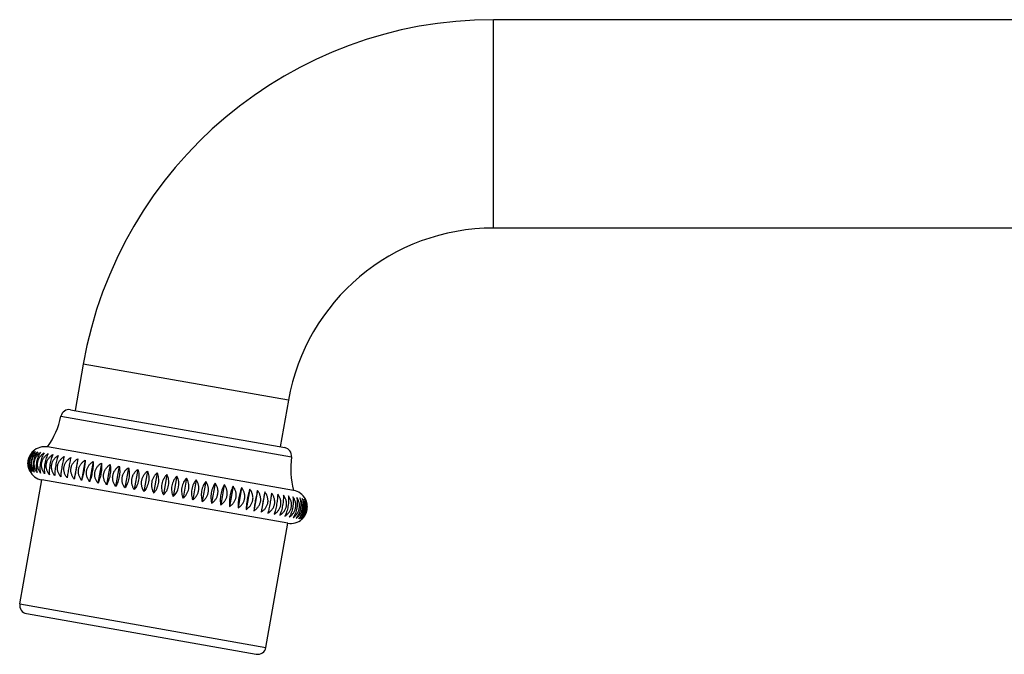
# Model space of a CAD drawing. Units: inches. Extents: x 5.7 to 15.7, y -3.3 to 21.3.
# Drawn here: x 6.3 to 11, y -3.3 to -0.2 of the extents above; entities that cross this region are included whole.
import ezdxf

# ---------------------------------------------------------------- set-up
doc = ezdxf.new("R2010")
doc.units = ezdxf.units.IN
doc.header["$LTSCALE"] = 1.21
doc.header["$MEASUREMENT"] = 0
doc.layers.get('0').update_dxf_attribs({"linetype": 'CONTINUOUS'})

msp = doc.modelspace()

# ---------------------------------------------------------------- linework, layer by layer
at = {"color": 7, "linetype": 'Continuous'}
for p, q in [((13.3949, -0.225), (8.5549, -0.225)), ((13.3949, -1.225), (8.5549, -1.225)), ((6.5853, -1.8777), (6.5459, -2.1008)), ((7.5701, -2.0514), (7.5308, -2.2744)), ((6.5242, -2.0969), (7.5525, -2.2782)), ((7.5954, -2.4838), (6.4136, -2.2754)), ((6.5588, -2.3322), (6.5417, -2.4293)), ((6.5947, -2.3386), (6.5776, -2.4357)), ((6.6328, -2.3453), (6.6157, -2.4424)), ((6.6727, -2.3523), (6.6556, -2.4494)), ((6.7144, -2.3596), (6.6973, -2.4568)), ((6.7575, -2.3673), (6.7404, -2.4644)), ((6.8019, -2.3751), (6.7848, -2.4722)), ((6.8474, -2.3831), (6.8302, -2.4802)), ((6.8936, -2.3912), (6.8764, -2.4884)), ((6.9403, -2.3995), (6.9232, -2.4966)), ((6.9874, -2.4078), (6.9703, -2.5049)), ((6.2808, -3.0288), (6.3858, -2.433)), ((7.5676, -2.6414), (6.3858, -2.433)), ((7.0346, -2.4161), (7.0174, -2.5132)), ((7.0815, -2.4244), (7.0644, -2.5215)), ((7.128, -2.4326), (7.1109, -2.5297)), ((7.1739, -2.4407), (7.1568, -2.5378)), ((7.2188, -2.4486), (7.2017, -2.5457)), ((7.2626, -2.4563), (7.2455, -2.5534)), ((7.305, -2.4638), (7.2879, -2.5609)), ((7.3459, -2.471), (7.3287, -2.5681)), ((7.3849, -2.4779), (7.3678, -2.575)), ((7.4219, -2.4844), (7.4048, -2.5815)), ((7.4567, -2.4905), (7.4396, -2.5877)), ((7.4625, -3.2372), (7.5676, -2.6414)), ((6.3132, -3.0752), (7.4162, -3.2696))]:
    msp.add_line(p, q, dxfattribs=at)
at = {"color": 9, "linetype": 'Continuous'}
for p, q in [((8.5549, -1.225), (8.5549, -0.225)), ((7.5701, -2.0514), (6.5853, -1.8777)), ((6.4782, -2.128), (7.5851, -2.3232)), ((6.2808, -3.0288), (7.4625, -3.2372))]:
    msp.add_line(p, q, dxfattribs=at)
at = {"color": 7, "linetype": 'Continuous'}
for centre, radius, start, end in [((8.5549, -2.225), 2, 90, 170), ((8.5549, -2.225), 1, 90, 170), ((6.5173, -2.1363), 0.04, 80, 167.9584), ((6.087, -2.0445), 0.4, 324.7425, 347.9584), ((6.3997, -2.3542), 0.08, 80, 133.3333), ((7.5455, -2.3176), 0.04, 352.0416, 80), ((7.9813, -2.3786), 0.4, 172.0416, 195.2575), ((6.3997, -2.3542), 0.08, 206.6667, 260), ((6.967, -2.4543), 0.0776, 310.5445, 29.4555), ((13.0887, -3.5337), 5.7278, 169.5068, 170.4932), ((7.5815, -2.5626), 0.08, 28.0475, 80), ((7.5815, -2.5626), 0.08, 260, 311.9525), ((6.3202, -3.0358), 0.04, 170, 260), ((7.4231, -3.2303), 0.04, 260, 350)]:
    msp.add_arc(centre, radius, start, end, dxfattribs=at)
for points, knots in [([(6.3295, -2.3919), (6.3275, -2.3883), (6.324, -2.3805), (6.3206, -2.3678), (6.3194, -2.3542), (6.3206, -2.3403), (6.3242, -2.3268), (6.33, -2.3144), (6.3375, -2.3036), (6.3435, -2.2975), (6.3467, -2.2948)], [0, 0, 0, 0, 0.117021, 0.240026, 0.368384, 0.5, 0.631616, 0.759974, 0.882979, 1, 1, 1, 1]), ([(6.3467, -2.2948), (6.3437, -2.2976), (6.338, -2.3038), (6.3309, -2.3146), (6.3253, -2.327), (6.3218, -2.3405), (6.3205, -2.3544), (6.3215, -2.3679), (6.3245, -2.3805), (6.3277, -2.3883), (6.3295, -2.3919)], [0, 0, 0, 0, 0.11556, 0.23823, 0.367206, 0.5, 0.632794, 0.76177, 0.88444, 1, 1, 1, 1]), ([(6.3329, -2.3925), (6.3308, -2.3889), (6.3269, -2.3811), (6.3232, -2.3683), (6.3217, -2.3546), (6.3228, -2.3407), (6.3266, -2.3272), (6.3326, -2.3148), (6.3405, -2.3041), (6.3468, -2.2981), (6.3501, -2.2954)], [0, 0, 0, 0, 0.118403, 0.241733, 0.369507, 0.5, 0.630493, 0.758267, 0.881597, 1, 1, 1, 1]), ([(6.3501, -2.2954), (6.3473, -2.2982), (6.3419, -2.3045), (6.3352, -2.3154), (6.3299, -2.3279), (6.3265, -2.3413), (6.3251, -2.3552), (6.3258, -2.3686), (6.3284, -2.3812), (6.3313, -2.3889), (6.3329, -2.3925)], [0, 0, 0, 0, 0.114048, 0.236382, 0.365999, 0.5, 0.634001, 0.763618, 0.885952, 1, 1, 1, 1]), ([(6.3397, -2.3937), (6.3386, -2.3919), (6.3364, -2.3882), (6.3336, -2.3822), (6.3313, -2.376), (6.3296, -2.3694), (6.3284, -2.3627), (6.3279, -2.3557), (6.3281, -2.3487), (6.3289, -2.3417), (6.3305, -2.3349), (6.3327, -2.3282), (6.3356, -2.3219), (6.339, -2.3159), (6.3429, -2.3104), (6.3472, -2.3053), (6.3518, -2.3007), (6.3552, -2.2979), (6.3568, -2.2966)], [0, 0, 0, 0, 0.059339, 0.119662, 0.180982, 0.243296, 0.306527, 0.370538, 0.435118, 0.5, 0.564882, 0.629462, 0.693473, 0.756704, 0.819018, 0.880338, 0.940661, 1, 1, 1, 1]), ([(6.3568, -2.2966), (6.3542, -2.2995), (6.3493, -2.3059), (6.343, -2.3169), (6.338, -2.3293), (6.3347, -2.3428), (6.3332, -2.3565), (6.3336, -2.37), (6.3358, -2.3824), (6.3383, -2.3901), (6.3397, -2.3937)], [0, 0, 0, 0, 0.112515, 0.234518, 0.364786, 0.5, 0.635214, 0.765482, 0.887485, 1, 1, 1, 1]), ([(6.3499, -2.3955), (6.3487, -2.3937), (6.3464, -2.3899), (6.3434, -2.384), (6.3409, -2.3777), (6.339, -2.3711), (6.3378, -2.3643), (6.3372, -2.3574), (6.3373, -2.3504), (6.3382, -2.3434), (6.3397, -2.3365), (6.342, -2.3299), (6.345, -2.3235), (6.3485, -2.3176), (6.3525, -2.3121), (6.357, -2.307), (6.3618, -2.3024), (6.3652, -2.2997), (6.367, -2.2984)], [0, 0, 0, 0, 0.060029, 0.120825, 0.182396, 0.244745, 0.307814, 0.371497, 0.43563, 0.5, 0.56437, 0.628503, 0.692186, 0.755255, 0.817604, 0.879175, 0.939971, 1, 1, 1, 1]), ([(6.367, -2.2984), (6.3646, -2.3013), (6.36, -2.3078), (6.3542, -2.3189), (6.3495, -2.3314), (6.3463, -2.3448), (6.3447, -2.3586), (6.3448, -2.3719), (6.3465, -2.3842), (6.3486, -2.3919), (6.3499, -2.3955)], [0, 0, 0, 0, 0.110995, 0.232681, 0.363595, 0.5, 0.636405, 0.767319, 0.889005, 1, 1, 1, 1]), ([(6.3633, -2.3979), (6.362, -2.396), (6.3596, -2.3923), (6.3565, -2.3863), (6.3539, -2.38), (6.3519, -2.3734), (6.3505, -2.3666), (6.3499, -2.3596), (6.3499, -2.3526), (6.3508, -2.3456), (6.3524, -2.3387), (6.3547, -2.3321), (6.3577, -2.3258), (6.3613, -2.3199), (6.3655, -2.3144), (6.3701, -2.3093), (6.375, -2.3048), (6.3786, -2.302), (6.3804, -2.3008)], [0, 0, 0, 0, 0.060643, 0.12186, 0.183658, 0.246041, 0.308967, 0.372358, 0.436088, 0.5, 0.563912, 0.627642, 0.691033, 0.753959, 0.816342, 0.87814, 0.939357, 1, 1, 1, 1]), ([(6.3804, -2.3008), (6.3782, -2.3038), (6.374, -2.3104), (6.3687, -2.3215), (6.3643, -2.334), (6.3612, -2.3474), (6.3596, -2.3611), (6.3594, -2.3744), (6.3606, -2.3866), (6.3623, -2.3943), (6.3633, -2.3979)], [0, 0, 0, 0, 0.109528, 0.230918, 0.362455, 0.5, 0.637545, 0.769082, 0.890472, 1, 1, 1, 1]), ([(6.38, -2.4008), (6.3786, -2.399), (6.3761, -2.3952), (6.3729, -2.3892), (6.3701, -2.3829), (6.368, -2.3763), (6.3666, -2.3694), (6.3659, -2.3625), (6.3659, -2.3554), (6.3667, -2.3484), (6.3684, -2.3416), (6.3707, -2.3349), (6.3738, -2.3286), (6.3775, -2.3227), (6.3817, -2.3172), (6.3864, -2.3122), (6.3916, -2.3077), (6.3952, -2.305), (6.3971, -2.3037)], [0, 0, 0, 0, 0.061174, 0.122759, 0.184754, 0.247169, 0.309972, 0.373108, 0.436489, 0.5, 0.563511, 0.626892, 0.690028, 0.752831, 0.815246, 0.877241, 0.938826, 1, 1, 1, 1]), ([(6.3971, -2.3037), (6.3951, -2.3068), (6.3913, -2.3135), (6.3865, -2.3247), (6.3825, -2.3372), (6.3795, -2.3507), (6.3777, -2.3643), (6.3772, -2.3775), (6.3779, -2.3896), (6.3792, -2.3973), (6.38, -2.4008)], [0, 0, 0, 0, 0.108158, 0.229281, 0.3614, 0.5, 0.6386, 0.770719, 0.891842, 1, 1, 1, 1]), ([(6.3998, -2.4043), (6.3984, -2.4025), (6.3958, -2.3987), (6.3924, -2.3926), (6.3896, -2.3863), (6.3874, -2.3797), (6.3859, -2.3728), (6.3851, -2.3659), (6.3851, -2.3588), (6.386, -2.3518), (6.3876, -2.3449), (6.39, -2.3383), (6.3931, -2.332), (6.3969, -2.3261), (6.4012, -2.3206), (6.406, -2.3157), (6.4112, -2.3111), (6.415, -2.3085), (6.4169, -2.3072)], [0, 0, 0, 0, 0.061619, 0.123513, 0.185677, 0.248119, 0.310819, 0.373742, 0.436828, 0.5, 0.563172, 0.626258, 0.689181, 0.751881, 0.814323, 0.876487, 0.938381, 1, 1, 1, 1]), ([(6.4169, -2.3072), (6.4151, -2.3103), (6.4118, -2.3172), (6.4075, -2.3284), (6.4038, -2.341), (6.4009, -2.3544), (6.399, -2.3681), (6.3982, -2.3812), (6.3984, -2.3932), (6.3992, -2.4008), (6.3998, -2.4043)], [0, 0, 0, 0, 0.106931, 0.22782, 0.360462, 0.5, 0.639538, 0.77218, 0.893069, 1, 1, 1, 1]), ([(6.4226, -2.4083), (6.4212, -2.4065), (6.4185, -2.4027), (6.4151, -2.3966), (6.4122, -2.3903), (6.4099, -2.3836), (6.4083, -2.3768), (6.4075, -2.3698), (6.4075, -2.3628), (6.4083, -2.3557), (6.41, -2.3489), (6.4124, -2.3423), (6.4155, -2.336), (6.4194, -2.3301), (6.4238, -2.3246), (6.4287, -2.3196), (6.434, -2.3152), (6.4378, -2.3125), (6.4397, -2.3112)], [0, 0, 0, 0, 0.061976, 0.124118, 0.186417, 0.248882, 0.311501, 0.374252, 0.4371, 0.5, 0.5629, 0.625748, 0.688499, 0.751118, 0.813583, 0.875882, 0.938024, 1, 1, 1, 1]), ([(6.4397, -2.3112), (6.4382, -2.3144), (6.4353, -2.3214), (6.4315, -2.3327), (6.4281, -2.3453), (6.4254, -2.3588), (6.4234, -2.3723), (6.4222, -2.3854), (6.422, -2.3973), (6.4223, -2.4048), (6.4226, -2.4083)], [0, 0, 0, 0, 0.10589, 0.226588, 0.359672, 0.5, 0.640328, 0.773412, 0.89411, 1, 1, 1, 1]), ([(6.4483, -2.4129), (6.4469, -2.411), (6.4442, -2.4072), (6.4407, -2.4011), (6.4377, -2.3948), (6.4354, -2.3881), (6.4338, -2.3813), (6.4329, -2.3743), (6.4329, -2.3672), (6.4337, -2.3602), (6.4354, -2.3534), (6.4378, -2.3467), (6.441, -2.3405), (6.4449, -2.3346), (6.4493, -2.3291), (6.4543, -2.3242), (6.4597, -2.3197), (6.4635, -2.317), (6.4655, -2.3158)], [0, 0, 0, 0, 0.062242, 0.124569, 0.18697, 0.249453, 0.312011, 0.374634, 0.437304, 0.5, 0.562696, 0.625366, 0.687989, 0.750547, 0.81303, 0.875431, 0.937758, 1, 1, 1, 1]), ([(6.4655, -2.3158), (6.4642, -2.319), (6.4618, -2.3261), (6.4585, -2.3375), (6.4555, -2.3501), (6.4528, -2.3636), (6.4507, -2.3771), (6.4492, -2.3901), (6.4484, -2.4019), (6.4483, -2.4094), (6.4483, -2.4129)], [0, 0, 0, 0, 0.105078, 0.225629, 0.359059, 0.5, 0.640941, 0.774371, 0.894922, 1, 1, 1, 1]), ([(6.4769, -2.4179), (6.4754, -2.416), (6.4727, -2.4122), (6.4691, -2.4062), (6.4661, -2.3998), (6.4638, -2.3932), (6.4621, -2.3863), (6.4613, -2.3793), (6.4612, -2.3722), (6.462, -2.3652), (6.4637, -2.3584), (6.4661, -2.3517), (6.4693, -2.3454), (6.4732, -2.3396), (6.4777, -2.3341), (6.4827, -2.3292), (6.4881, -2.3247), (6.492, -2.322), (6.494, -2.3208)], [0, 0, 0, 0, 0.062416, 0.124865, 0.187332, 0.249827, 0.312346, 0.374885, 0.437438, 0.5, 0.562562, 0.625115, 0.687654, 0.750173, 0.812668, 0.875135, 0.937584, 1, 1, 1, 1]), ([(6.494, -2.3208), (6.493, -2.3241), (6.4911, -2.3312), (6.4883, -2.3427), (6.4856, -2.3555), (6.4831, -2.3689), (6.4808, -2.3825), (6.479, -2.3954), (6.4777, -2.4071), (6.4771, -2.4145), (6.4769, -2.4179)], [0, 0, 0, 0, 0.104529, 0.224983, 0.358646, 0.5, 0.641354, 0.775017, 0.895471, 1, 1, 1, 1]), ([(6.508, -2.4234), (6.5052, -2.4197), (6.5013, -2.4138), (6.4972, -2.4053), (6.4949, -2.3986), (6.4932, -2.3918), (6.4923, -2.3848), (6.4923, -2.3777), (6.4931, -2.3707), (6.4947, -2.3638), (6.4972, -2.3572), (6.5004, -2.3509), (6.5043, -2.345), (6.5088, -2.3396), (6.5155, -2.333), (6.5212, -2.3288), (6.5252, -2.3263)], [0, 0, 0, 0, 0.124916, 0.187429, 0.249945, 0.312459, 0.374973, 0.437487, 0.5, 0.562513, 0.625027, 0.687541, 0.750055, 0.812571, 0.875084, 1, 1, 1, 1]), ([(6.5252, -2.3263), (6.5245, -2.3296), (6.523, -2.3369), (6.5208, -2.3484), (6.5184, -2.3612), (6.516, -2.3747), (6.5136, -2.3882), (6.5115, -2.4011), (6.5096, -2.4127), (6.5085, -2.42), (6.508, -2.4234)], [0, 0, 0, 0, 0.104268, 0.224676, 0.35845, 0.5, 0.64155, 0.775324, 0.895732, 1, 1, 1, 1]), ([(6.5417, -2.4293), (6.5388, -2.4256), (6.5349, -2.4197), (6.5309, -2.4112), (6.5285, -2.4046), (6.5269, -2.3977), (6.526, -2.3907), (6.5259, -2.3836), (6.5267, -2.3766), (6.5284, -2.3698), (6.5308, -2.3631), (6.5341, -2.3569), (6.538, -2.351), (6.5425, -2.3455), (6.5491, -2.3389), (6.5548, -2.3347), (6.5588, -2.3322)], [0, 0, 0, 0, 0.124897, 0.187405, 0.249919, 0.312436, 0.374956, 0.437478, 0.5, 0.562522, 0.625044, 0.687564, 0.750081, 0.812595, 0.875103, 1, 1, 1, 1]), ([(6.5588, -2.3322), (6.5584, -2.3356), (6.5574, -2.3429), (6.5557, -2.3546), (6.5536, -2.3675), (6.5513, -2.381), (6.5489, -2.3944), (6.5464, -2.4072), (6.544, -2.4188), (6.5424, -2.426), (6.5417, -2.4293)], [0, 0, 0, 0, 0.104306, 0.22472, 0.358479, 0.5, 0.641521, 0.77528, 0.895694, 1, 1, 1, 1]), ([(6.5776, -2.4357), (6.5762, -2.4338), (6.5735, -2.43), (6.5699, -2.4239), (6.5669, -2.4176), (6.5645, -2.4109), (6.5629, -2.4041), (6.562, -2.3971), (6.562, -2.39), (6.5628, -2.383), (6.5645, -2.3761), (6.5669, -2.3695), (6.5701, -2.3632), (6.574, -2.3573), (6.5785, -2.3519), (6.5835, -2.3469), (6.5889, -2.3425), (6.5928, -2.3398), (6.5947, -2.3386)], [0, 0, 0, 0, 0.062381, 0.124805, 0.187259, 0.249752, 0.312278, 0.374834, 0.437411, 0.5, 0.562589, 0.625166, 0.687722, 0.750248, 0.812741, 0.875195, 0.937619, 1, 1, 1, 1]), ([(6.5947, -2.3386), (6.5946, -2.342), (6.5941, -2.3494), (6.5929, -2.3612), (6.5912, -2.3741), (6.589, -2.3876), (6.5864, -2.4011), (6.5836, -2.4138), (6.5807, -2.4252), (6.5786, -2.4324), (6.5776, -2.4357)], [0, 0, 0, 0, 0.104641, 0.225115, 0.358731, 0.5, 0.641269, 0.774885, 0.895359, 1, 1, 1, 1]), ([(6.6157, -2.4424), (6.6142, -2.4405), (6.6116, -2.4367), (6.608, -2.4307), (6.6051, -2.4243), (6.6028, -2.4177), (6.6012, -2.4108), (6.6003, -2.4038), (6.6003, -2.3968), (6.6011, -2.3897), (6.6027, -2.3829), (6.6052, -2.3763), (6.6084, -2.37), (6.6122, -2.3641), (6.6167, -2.3586), (6.6216, -2.3537), (6.627, -2.3492), (6.6308, -2.3465), (6.6328, -2.3453)], [0, 0, 0, 0, 0.062183, 0.12447, 0.186848, 0.249328, 0.311899, 0.37455, 0.437259, 0.5, 0.562741, 0.62545, 0.688101, 0.750672, 0.813152, 0.87553, 0.937817, 1, 1, 1, 1]), ([(6.6328, -2.3453), (6.6329, -2.3487), (6.6329, -2.3562), (6.6322, -2.3681), (6.6308, -2.381), (6.6287, -2.3946), (6.626, -2.4081), (6.6229, -2.4207), (6.6195, -2.4321), (6.6169, -2.4391), (6.6157, -2.4424)], [0, 0, 0, 0, 0.105259, 0.225843, 0.359195, 0.5, 0.640805, 0.774157, 0.894741, 1, 1, 1, 1]), ([(6.6556, -2.4494), (6.6542, -2.4476), (6.6516, -2.4438), (6.6481, -2.4377), (6.6453, -2.4314), (6.643, -2.4247), (6.6414, -2.4179), (6.6406, -2.4109), (6.6406, -2.4039), (6.6414, -2.3969), (6.6431, -2.39), (6.6455, -2.3834), (6.6486, -2.3771), (6.6524, -2.3712), (6.6568, -2.3657), (6.6617, -2.3607), (6.667, -2.3562), (6.6708, -2.3536), (6.6727, -2.3523)], [0, 0, 0, 0, 0.061895, 0.12398, 0.186248, 0.248708, 0.311345, 0.374136, 0.437038, 0.5, 0.562962, 0.625864, 0.688655, 0.751292, 0.813752, 0.87602, 0.938105, 1, 1, 1, 1]), ([(6.6727, -2.3523), (6.6731, -2.3558), (6.6735, -2.3633), (6.6734, -2.3753), (6.6723, -2.3884), (6.6704, -2.402), (6.6676, -2.4154), (6.6641, -2.428), (6.6602, -2.4393), (6.6572, -2.4462), (6.6556, -2.4494)], [0, 0, 0, 0, 0.106132, 0.226874, 0.359855, 0.5, 0.640145, 0.773126, 0.893868, 1, 1, 1, 1]), ([(6.6973, -2.4568), (6.6959, -2.4549), (6.6934, -2.4511), (6.69, -2.4451), (6.6872, -2.4388), (6.685, -2.4322), (6.6835, -2.4253), (6.6828, -2.4183), (6.6828, -2.4113), (6.6836, -2.4043), (6.6852, -2.3974), (6.6876, -2.3908), (6.6907, -2.3845), (6.6945, -2.3786), (6.6988, -2.3731), (6.7036, -2.3681), (6.7088, -2.3636), (6.7125, -2.3609), (6.7144, -2.3596)], [0, 0, 0, 0, 0.061515, 0.123337, 0.185461, 0.247897, 0.310621, 0.373594, 0.436748, 0.5, 0.563252, 0.626406, 0.689379, 0.752103, 0.814539, 0.876663, 0.938485, 1, 1, 1, 1]), ([(6.7144, -2.3596), (6.715, -2.3632), (6.7159, -2.3708), (6.7163, -2.3828), (6.7155, -2.396), (6.7137, -2.4096), (6.7108, -2.423), (6.707, -2.4356), (6.7025, -2.4468), (6.6991, -2.4537), (6.6973, -2.4568)], [0, 0, 0, 0, 0.107224, 0.228168, 0.360685, 0.5, 0.639315, 0.771832, 0.892776, 1, 1, 1, 1]), ([(6.7404, -2.4644), (6.7391, -2.4625), (6.7366, -2.4587), (6.7334, -2.4527), (6.7307, -2.4464), (6.7286, -2.4398), (6.7272, -2.433), (6.7265, -2.426), (6.7265, -2.419), (6.7274, -2.412), (6.729, -2.4051), (6.7313, -2.3985), (6.7344, -2.3922), (6.738, -2.3863), (6.7423, -2.3808), (6.747, -2.3758), (6.752, -2.3712), (6.7557, -2.3685), (6.7575, -2.3673)], [0, 0, 0, 0, 0.061048, 0.122546, 0.184494, 0.246901, 0.309734, 0.37293, 0.436394, 0.5, 0.563606, 0.62707, 0.690266, 0.753099, 0.815506, 0.877454, 0.938952, 1, 1, 1, 1]), ([(6.7575, -2.3673), (6.7584, -2.3708), (6.7597, -2.3784), (6.7606, -2.3906), (6.7602, -2.4038), (6.7584, -2.4175), (6.7554, -2.4309), (6.7513, -2.4435), (6.7463, -2.4546), (6.7424, -2.4613), (6.7404, -2.4644)], [0, 0, 0, 0, 0.108492, 0.229678, 0.361656, 0.5, 0.638344, 0.770322, 0.891508, 1, 1, 1, 1]), ([(6.7848, -2.4722), (6.7835, -2.4704), (6.7812, -2.4666), (6.7781, -2.4606), (6.7755, -2.4543), (6.7735, -2.4477), (6.7722, -2.4409), (6.7715, -2.434), (6.7716, -2.427), (6.7725, -2.42), (6.7741, -2.4131), (6.7764, -2.4065), (6.7794, -2.4001), (6.783, -2.3942), (6.7871, -2.3887), (6.7916, -2.3837), (6.7966, -2.3791), (6.8001, -2.3764), (6.8019, -2.3751)], [0, 0, 0, 0, 0.060496, 0.121612, 0.183355, 0.24573, 0.30869, 0.372151, 0.435978, 0.5, 0.564022, 0.627849, 0.69131, 0.75427, 0.816645, 0.878388, 0.939504, 1, 1, 1, 1]), ([(6.8019, -2.3751), (6.803, -2.3787), (6.8048, -2.3863), (6.8061, -2.3986), (6.806, -2.4119), (6.8044, -2.4256), (6.8012, -2.439), (6.7968, -2.4515), (6.7914, -2.4626), (6.787, -2.4692), (6.7848, -2.4722)], [0, 0, 0, 0, 0.10989, 0.231353, 0.362735, 0.5, 0.637265, 0.768647, 0.89011, 1, 1, 1, 1]), ([(6.8302, -2.4802), (6.829, -2.4784), (6.8268, -2.4746), (6.8238, -2.4687), (6.8214, -2.4624), (6.8196, -2.4558), (6.8183, -2.4491), (6.8177, -2.4421), (6.8179, -2.4351), (6.8187, -2.4281), (6.8203, -2.4213), (6.8226, -2.4146), (6.8255, -2.4083), (6.829, -2.4023), (6.833, -2.3968), (6.8374, -2.3917), (6.8422, -2.3872), (6.8456, -2.3844), (6.8474, -2.3831)], [0, 0, 0, 0, 0.059863, 0.120543, 0.182054, 0.244394, 0.307502, 0.371265, 0.435506, 0.5, 0.564494, 0.628735, 0.692498, 0.755606, 0.817946, 0.879457, 0.940137, 1, 1, 1, 1]), ([(6.8474, -2.3831), (6.8501, -2.3906), (6.8521, -2.4007), (6.8528, -2.4132), (6.8526, -2.4223), (6.8513, -2.4339), (6.8486, -2.4452), (6.8456, -2.4538), (6.8408, -2.4653), (6.8354, -2.4741), (6.8302, -2.4802)], [0, 0, 0, 0, 0.232828, 0.297347, 0.363767, 0.5, 0.636233, 0.702653, 0.767172, 1, 1, 1, 1]), ([(6.8764, -2.4884), (6.8753, -2.4865), (6.8732, -2.4828), (6.8704, -2.4769), (6.8682, -2.4706), (6.8665, -2.4641), (6.8653, -2.4573), (6.8648, -2.4504), (6.865, -2.4434), (6.8659, -2.4364), (6.8675, -2.4296), (6.8697, -2.4229), (6.8725, -2.4166), (6.8759, -2.4106), (6.8797, -2.4051), (6.884, -2.4), (6.8886, -2.3954), (6.8919, -2.3926), (6.8936, -2.3912)], [0, 0, 0, 0, 0.059154, 0.119351, 0.180604, 0.242908, 0.306184, 0.370282, 0.434982, 0.5, 0.565018, 0.629718, 0.693816, 0.757092, 0.819396, 0.880649, 0.940846, 1, 1, 1, 1]), ([(6.8936, -2.3912), (6.8951, -2.3948), (6.8977, -2.4026), (6.8999, -2.415), (6.9004, -2.4285), (6.899, -2.4423), (6.8956, -2.4557), (6.8906, -2.4682), (6.8842, -2.4791), (6.8791, -2.4855), (6.8764, -2.4884)], [0, 0, 0, 0, 0.112901, 0.234987, 0.365091, 0.5, 0.634909, 0.765013, 0.887099, 1, 1, 1, 1]), ([(6.9403, -2.3995), (6.9371, -2.4022), (6.9309, -2.4082), (6.9231, -2.419), (6.9171, -2.4313), (6.9134, -2.4448), (6.9123, -2.4588), (6.9137, -2.4724), (6.9173, -2.4852), (6.9211, -2.493), (6.9232, -2.4966)], [0, 0, 0, 0, 0.118063, 0.241313, 0.36923, 0.5, 0.63077, 0.758687, 0.881937, 1, 1, 1, 1]), ([(6.9232, -2.4966), (6.9261, -2.4938), (6.9315, -2.4875), (6.9383, -2.4766), (6.9437, -2.4642), (6.9471, -2.4508), (6.9485, -2.4369), (6.9477, -2.4234), (6.945, -2.4109), (6.9421, -2.4031), (6.9403, -2.3995)], [0, 0, 0, 0, 0.114432, 0.236851, 0.366305, 0.5, 0.633695, 0.763149, 0.885568, 1, 1, 1, 1]), ([(6.9874, -2.4078), (6.9859, -2.4091), (6.9829, -2.412), (6.9787, -2.4167), (6.9748, -2.4219), (6.9701, -2.4294), (6.9652, -2.4398), (6.9616, -2.4533), (6.9604, -2.4672), (6.9614, -2.4787), (6.9633, -2.4874), (6.9652, -2.4936), (6.9675, -2.4994), (6.9693, -2.5031), (6.9703, -2.5049)], [0, 0, 0, 0, 0.057572, 0.116707, 0.17742, 0.239685, 0.368145, 0.5, 0.631855, 0.760315, 0.82258, 0.883293, 0.942428, 1, 1, 1, 1]), ([(6.9703, -2.5049), (6.9733, -2.5021), (6.9791, -2.496), (6.9863, -2.4852), (6.9919, -2.4728), (6.9955, -2.4593), (6.9967, -2.4454), (6.9957, -2.4318), (6.9926, -2.4192), (6.9893, -2.4114), (6.9874, -2.4078)], [0, 0, 0, 0, 0.115933, 0.238688, 0.367506, 0.5, 0.632494, 0.761312, 0.884067, 1, 1, 1, 1]), ([(7.0346, -2.4161), (7.0316, -2.4189), (7.026, -2.4251), (7.019, -2.436), (7.0135, -2.4484), (7.01, -2.4618), (7.0087, -2.4757), (7.0096, -2.4892), (7.0125, -2.5018), (7.0156, -2.5096), (7.0174, -2.5132)], [0, 0, 0, 0, 0.115185, 0.237771, 0.366906, 0.5, 0.633094, 0.762229, 0.884815, 1, 1, 1, 1]), ([(7.0815, -2.4244), (7.0788, -2.4272), (7.0735, -2.4336), (7.0669, -2.4445), (7.0617, -2.4569), (7.0583, -2.4704), (7.0569, -2.4842), (7.0575, -2.4976), (7.06, -2.5101), (7.0628, -2.5179), (7.0644, -2.5215)], [0, 0, 0, 0, 0.113665, 0.235915, 0.365695, 0.5, 0.634305, 0.764085, 0.886335, 1, 1, 1, 1]), ([(7.0644, -2.5215), (7.0677, -2.5188), (7.0741, -2.5128), (7.082, -2.5021), (7.0881, -2.4898), (7.0919, -2.4763), (7.093, -2.4623), (7.0915, -2.4486), (7.0876, -2.4358), (7.0837, -2.428), (7.0815, -2.4244)], [0, 0, 0, 0, 0.118734, 0.242144, 0.369778, 0.5, 0.630222, 0.757856, 0.881266, 1, 1, 1, 1]), ([(7.128, -2.4326), (7.1255, -2.4355), (7.1206, -2.4419), (7.1144, -2.4529), (7.1095, -2.4653), (7.1062, -2.4788), (7.1047, -2.4926), (7.1051, -2.506), (7.1071, -2.5184), (7.1095, -2.5261), (7.1109, -2.5297)], [0, 0, 0, 0, 0.112131, 0.234054, 0.364485, 0.5, 0.635515, 0.765946, 0.887869, 1, 1, 1, 1]), ([(7.1109, -2.5297), (7.1126, -2.5284), (7.116, -2.5256), (7.1207, -2.521), (7.125, -2.5159), (7.1289, -2.5104), (7.1324, -2.5044), (7.1352, -2.4981), (7.1375, -2.4915), (7.1391, -2.4846), (7.1399, -2.4776), (7.1401, -2.4706), (7.1396, -2.4637), (7.1384, -2.4569), (7.1366, -2.4504), (7.1342, -2.4441), (7.1314, -2.4382), (7.1292, -2.4344), (7.128, -2.4326)], [0, 0, 0, 0, 0.059519, 0.119964, 0.18135, 0.243672, 0.306861, 0.370787, 0.435251, 0.5, 0.564749, 0.629213, 0.693139, 0.756328, 0.81865, 0.880036, 0.940481, 1, 1, 1, 1]), ([(7.1739, -2.4407), (7.1715, -2.4436), (7.167, -2.4502), (7.1613, -2.4612), (7.1567, -2.4737), (7.1535, -2.4872), (7.152, -2.5009), (7.152, -2.5142), (7.1536, -2.5265), (7.1556, -2.5342), (7.1568, -2.5378)], [0, 0, 0, 0, 0.110621, 0.232231, 0.363303, 0.5, 0.636697, 0.767769, 0.889379, 1, 1, 1, 1]), ([(7.1568, -2.5378), (7.1585, -2.5365), (7.162, -2.5337), (7.1669, -2.5292), (7.1714, -2.5241), (7.1754, -2.5186), (7.179, -2.5127), (7.1819, -2.5063), (7.1842, -2.4997), (7.1858, -2.4928), (7.1867, -2.4858), (7.1868, -2.4788), (7.1862, -2.4719), (7.1849, -2.4651), (7.1829, -2.4585), (7.1804, -2.4522), (7.1774, -2.4463), (7.1751, -2.4425), (7.1739, -2.4407)], [0, 0, 0, 0, 0.06019, 0.121096, 0.182727, 0.245084, 0.308116, 0.371723, 0.43575, 0.5, 0.56425, 0.628277, 0.691884, 0.754916, 0.817273, 0.878904, 0.93981, 1, 1, 1, 1]), ([(7.2188, -2.4486), (7.2167, -2.4516), (7.2126, -2.4583), (7.2074, -2.4694), (7.2031, -2.4819), (7.2, -2.4953), (7.1983, -2.509), (7.1981, -2.5223), (7.1992, -2.5345), (7.2007, -2.5421), (7.2017, -2.5457)], [0, 0, 0, 0, 0.109174, 0.230495, 0.362182, 0.5, 0.637818, 0.769505, 0.890826, 1, 1, 1, 1]), ([(7.2017, -2.5457), (7.2035, -2.5444), (7.2071, -2.5417), (7.2121, -2.5372), (7.2168, -2.5321), (7.2209, -2.5266), (7.2246, -2.5207), (7.2276, -2.5144), (7.2299, -2.5078), (7.2315, -2.5009), (7.2324, -2.4939), (7.2324, -2.4869), (7.2318, -2.4799), (7.2304, -2.4731), (7.2283, -2.4665), (7.2257, -2.4602), (7.2225, -2.4542), (7.2201, -2.4504), (7.2188, -2.4486)], [0, 0, 0, 0, 0.060784, 0.122098, 0.183948, 0.246339, 0.309233, 0.372556, 0.436194, 0.5, 0.563806, 0.627444, 0.690767, 0.753661, 0.816052, 0.877902, 0.939216, 1, 1, 1, 1]), ([(7.2626, -2.4563), (7.2607, -2.4594), (7.257, -2.4662), (7.2523, -2.4773), (7.2484, -2.4899), (7.2454, -2.5033), (7.2436, -2.517), (7.243, -2.5302), (7.2436, -2.5423), (7.2448, -2.5499), (7.2455, -2.5534)], [0, 0, 0, 0, 0.107836, 0.228896, 0.361153, 0.5, 0.638847, 0.771104, 0.892164, 1, 1, 1, 1]), ([(7.2455, -2.5534), (7.2474, -2.5522), (7.251, -2.5495), (7.2562, -2.5449), (7.2609, -2.5399), (7.2652, -2.5345), (7.2689, -2.5285), (7.272, -2.5222), (7.2744, -2.5156), (7.276, -2.5087), (7.2768, -2.5017), (7.2769, -2.4947), (7.2761, -2.4877), (7.2747, -2.4809), (7.2725, -2.4743), (7.2698, -2.468), (7.2665, -2.462), (7.264, -2.4582), (7.2626, -2.4563)], [0, 0, 0, 0, 0.061294, 0.122961, 0.185002, 0.247424, 0.310199, 0.373278, 0.43658, 0.5, 0.56342, 0.626722, 0.689801, 0.752576, 0.814998, 0.877039, 0.938706, 1, 1, 1, 1]), ([(7.305, -2.4638), (7.3034, -2.4669), (7.3002, -2.4738), (7.296, -2.4851), (7.2923, -2.4977), (7.2895, -2.5111), (7.2875, -2.5247), (7.2867, -2.5378), (7.2867, -2.5498), (7.2874, -2.5574), (7.2879, -2.5609)], [0, 0, 0, 0, 0.106651, 0.227488, 0.360249, 0.5, 0.639751, 0.772512, 0.893349, 1, 1, 1, 1]), ([(7.2879, -2.5609), (7.2898, -2.5596), (7.2936, -2.557), (7.2988, -2.5525), (7.3037, -2.5475), (7.308, -2.542), (7.3118, -2.5361), (7.3149, -2.5298), (7.3173, -2.5232), (7.319, -2.5163), (7.3198, -2.5093), (7.3198, -2.5023), (7.319, -2.4953), (7.3175, -2.4884), (7.3153, -2.4818), (7.3124, -2.4755), (7.309, -2.4694), (7.3064, -2.4656), (7.305, -2.4638)], [0, 0, 0, 0, 0.061717, 0.123679, 0.185879, 0.248328, 0.311006, 0.373881, 0.436902, 0.5, 0.563098, 0.626119, 0.688994, 0.751672, 0.814121, 0.876321, 0.938283, 1, 1, 1, 1]), ([(7.3459, -2.471), (7.3445, -2.4742), (7.3417, -2.4812), (7.338, -2.4925), (7.3347, -2.5052), (7.332, -2.5186), (7.3299, -2.5322), (7.3287, -2.5452), (7.3283, -2.5571), (7.3285, -2.5646), (7.3287, -2.5681)], [0, 0, 0, 0, 0.105664, 0.22632, 0.359501, 0.5, 0.640499, 0.77368, 0.894336, 1, 1, 1, 1]), ([(7.3287, -2.5681), (7.3307, -2.5669), (7.3345, -2.5642), (7.3398, -2.5597), (7.3448, -2.5547), (7.3492, -2.5493), (7.353, -2.5434), (7.3562, -2.5371), (7.3586, -2.5305), (7.3602, -2.5236), (7.3611, -2.5166), (7.361, -2.5095), (7.3602, -2.5025), (7.3586, -2.4957), (7.3563, -2.4891), (7.3534, -2.4827), (7.3499, -2.4767), (7.3473, -2.4728), (7.3459, -2.471)], [0, 0, 0, 0, 0.062051, 0.124245, 0.186573, 0.249043, 0.311645, 0.37436, 0.437158, 0.5, 0.562842, 0.62564, 0.688355, 0.750957, 0.813427, 0.875755, 0.937949, 1, 1, 1, 1]), ([(7.3678, -2.575), (7.3697, -2.5737), (7.3736, -2.5711), (7.379, -2.5666), (7.384, -2.5616), (7.3884, -2.5562), (7.3923, -2.5503), (7.3955, -2.544), (7.3979, -2.5374), (7.3996, -2.5305), (7.4004, -2.5235), (7.4004, -2.5165), (7.3995, -2.5095), (7.3979, -2.5026), (7.3955, -2.496), (7.3926, -2.4896), (7.389, -2.4835), (7.3863, -2.4797), (7.3849, -2.4779)], [0, 0, 0, 0, 0.062294, 0.124658, 0.187079, 0.249565, 0.312112, 0.374709, 0.437345, 0.5, 0.562655, 0.625291, 0.687888, 0.750435, 0.812921, 0.875342, 0.937706, 1, 1, 1, 1]), ([(7.3849, -2.4779), (7.3837, -2.4811), (7.3814, -2.4882), (7.3783, -2.4996), (7.3753, -2.5123), (7.3727, -2.5258), (7.3705, -2.5393), (7.369, -2.5523), (7.3681, -2.5641), (7.3678, -2.5715), (7.3678, -2.575)], [0, 0, 0, 0, 0.104915, 0.225437, 0.358936, 0.5, 0.641064, 0.774563, 0.895085, 1, 1, 1, 1]), ([(7.4048, -2.5815), (7.4087, -2.579), (7.4144, -2.5748), (7.4211, -2.5682), (7.4256, -2.5627), (7.4295, -2.5569), (7.4327, -2.5506), (7.4351, -2.544), (7.4368, -2.5371), (7.4376, -2.5301), (7.4375, -2.523), (7.4367, -2.516), (7.435, -2.5092), (7.4327, -2.5025), (7.4287, -2.494), (7.4248, -2.4881), (7.4219, -2.4844)], [0, 0, 0, 0, 0.124828, 0.187321, 0.249832, 0.312358, 0.374898, 0.437446, 0.5, 0.562554, 0.625102, 0.687642, 0.750168, 0.812679, 0.875172, 1, 1, 1, 1]), ([(7.4219, -2.4844), (7.421, -2.4877), (7.4192, -2.4949), (7.4165, -2.5064), (7.4139, -2.5191), (7.4114, -2.5326), (7.4091, -2.5461), (7.4073, -2.559), (7.4058, -2.5707), (7.4051, -2.5781), (7.4048, -2.5815)], [0, 0, 0, 0, 0.104436, 0.224873, 0.358577, 0.5, 0.641423, 0.775127, 0.895564, 1, 1, 1, 1]), ([(7.4396, -2.5877), (7.4436, -2.5852), (7.4492, -2.5809), (7.4559, -2.5743), (7.4604, -2.5689), (7.4643, -2.563), (7.4676, -2.5567), (7.47, -2.5501), (7.4717, -2.5432), (7.4725, -2.5362), (7.4724, -2.5292), (7.4715, -2.5222), (7.4699, -2.5153), (7.4675, -2.5087), (7.4635, -2.5002), (7.4596, -2.4942), (7.4567, -2.4905)], [0, 0, 0, 0, 0.124926, 0.187442, 0.249957, 0.31247, 0.374982, 0.437491, 0.5, 0.562509, 0.625018, 0.68753, 0.750043, 0.812558, 0.875074, 1, 1, 1, 1]), ([(7.4891, -2.4963), (7.4888, -2.4997), (7.4879, -2.507), (7.4863, -2.5187), (7.4844, -2.5316), (7.4821, -2.5451), (7.4796, -2.5586), (7.477, -2.5713), (7.4745, -2.5828), (7.4728, -2.59), (7.472, -2.5934)], [0, 0, 0, 0, 0.104362, 0.224786, 0.358521, 0.5, 0.641479, 0.775214, 0.895638, 1, 1, 1, 1]), ([(7.472, -2.5934), (7.476, -2.5909), (7.4816, -2.5866), (7.4883, -2.58), (7.4928, -2.5746), (7.4967, -2.5687), (7.4999, -2.5624), (7.5024, -2.5558), (7.504, -2.549), (7.5048, -2.5419), (7.5048, -2.5349), (7.5039, -2.5279), (7.5023, -2.521), (7.4999, -2.5144), (7.4959, -2.5059), (7.492, -2.5), (7.4891, -2.4963)], [0, 0, 0, 0, 0.124867, 0.187369, 0.249882, 0.312403, 0.374931, 0.437464, 0.5, 0.562536, 0.625069, 0.687597, 0.750118, 0.812631, 0.875133, 1, 1, 1, 1]), ([(7.519, -2.5015), (7.5189, -2.505), (7.5185, -2.5124), (7.5174, -2.5242), (7.5158, -2.5371), (7.5137, -2.5506), (7.5111, -2.5641), (7.5082, -2.5768), (7.5051, -2.5883), (7.503, -2.5954), (7.5019, -2.5986)], [0, 0, 0, 0, 0.10477, 0.225267, 0.358827, 0.5, 0.641173, 0.774733, 0.89523, 1, 1, 1, 1]), ([(7.5019, -2.5986), (7.5038, -2.5974), (7.5077, -2.5947), (7.5131, -2.5902), (7.5181, -2.5853), (7.5226, -2.5798), (7.5264, -2.574), (7.5296, -2.5677), (7.5321, -2.5611), (7.5337, -2.5542), (7.5345, -2.5472), (7.5345, -2.5401), (7.5336, -2.5331), (7.532, -2.5263), (7.5297, -2.5196), (7.5267, -2.5133), (7.5231, -2.5072), (7.5204, -2.5034), (7.519, -2.5015)], [0, 0, 0, 0, 0.06234, 0.124736, 0.187174, 0.249664, 0.3122, 0.374775, 0.43738, 0.5, 0.56262, 0.625225, 0.6878, 0.750336, 0.812826, 0.875264, 0.93766, 1, 1, 1, 1]), ([(7.5461, -2.5063), (7.5463, -2.5098), (7.5464, -2.5173), (7.5459, -2.5292), (7.5446, -2.5422), (7.5425, -2.5557), (7.5398, -2.5692), (7.5366, -2.5818), (7.533, -2.5932), (7.5304, -2.6002), (7.529, -2.6034)], [0, 0, 0, 0, 0.105455, 0.226074, 0.359343, 0.5, 0.640657, 0.773926, 0.894545, 1, 1, 1, 1]), ([(7.529, -2.6034), (7.531, -2.6022), (7.5348, -2.5995), (7.5401, -2.595), (7.5451, -2.59), (7.5495, -2.5846), (7.5534, -2.5787), (7.5565, -2.5724), (7.559, -2.5658), (7.5606, -2.5589), (7.5614, -2.5519), (7.5614, -2.5449), (7.5606, -2.5379), (7.559, -2.531), (7.5567, -2.5244), (7.5537, -2.518), (7.5502, -2.512), (7.5475, -2.5082), (7.5461, -2.5063)], [0, 0, 0, 0, 0.06212, 0.124362, 0.186716, 0.249191, 0.311777, 0.374458, 0.43721, 0.5, 0.56279, 0.625542, 0.688223, 0.750809, 0.813284, 0.875638, 0.93788, 1, 1, 1, 1]), ([(7.5704, -2.5106), (7.5709, -2.5141), (7.5714, -2.5217), (7.5714, -2.5336), (7.5704, -2.5467), (7.5685, -2.5603), (7.5657, -2.5738), (7.5621, -2.5864), (7.558, -2.5977), (7.5549, -2.6046), (7.5533, -2.6077)], [0, 0, 0, 0, 0.106387, 0.227175, 0.360048, 0.5, 0.639952, 0.772825, 0.893613, 1, 1, 1, 1]), ([(7.5533, -2.6077), (7.5552, -2.6064), (7.559, -2.6038), (7.5643, -2.5993), (7.5691, -2.5943), (7.5735, -2.5888), (7.5773, -2.5829), (7.5805, -2.5766), (7.5829, -2.57), (7.5845, -2.5631), (7.5853, -2.5561), (7.5853, -2.5491), (7.5845, -2.5421), (7.583, -2.5353), (7.5807, -2.5286), (7.5779, -2.5223), (7.5744, -2.5162), (7.5718, -2.5124), (7.5704, -2.5106)], [0, 0, 0, 0, 0.061808, 0.123833, 0.186068, 0.248523, 0.31118, 0.374012, 0.436972, 0.5, 0.563028, 0.625988, 0.68882, 0.751477, 0.813932, 0.876167, 0.938192, 1, 1, 1, 1]), ([(7.5918, -2.5144), (7.5924, -2.5179), (7.5935, -2.5255), (7.5939, -2.5376), (7.5933, -2.5507), (7.5915, -2.5644), (7.5885, -2.5778), (7.5846, -2.5904), (7.58, -2.6016), (7.5765, -2.6084), (7.5746, -2.6115)], [0, 0, 0, 0, 0.107526, 0.228528, 0.360916, 0.5, 0.639084, 0.771472, 0.892474, 1, 1, 1, 1]), ([(7.5746, -2.6115), (7.5765, -2.6102), (7.5802, -2.6075), (7.5854, -2.603), (7.5902, -2.598), (7.5945, -2.5925), (7.5982, -2.5866), (7.6013, -2.5803), (7.6037, -2.5737), (7.6053, -2.5668), (7.6061, -2.5598), (7.6061, -2.5528), (7.6054, -2.5458), (7.6039, -2.539), (7.6017, -2.5323), (7.599, -2.526), (7.5956, -2.52), (7.5931, -2.5162), (7.5918, -2.5144)], [0, 0, 0, 0, 0.061407, 0.123153, 0.185236, 0.247665, 0.310414, 0.373439, 0.436666, 0.5, 0.563334, 0.626561, 0.689586, 0.752335, 0.814764, 0.876847, 0.938593, 1, 1, 1, 1]), ([(7.61, -2.5176), (7.6109, -2.5211), (7.6124, -2.5288), (7.6133, -2.541), (7.613, -2.5542), (7.6113, -2.5679), (7.6082, -2.5813), (7.604, -2.5938), (7.5989, -2.605), (7.595, -2.6117), (7.5929, -2.6147)], [0, 0, 0, 0, 0.108831, 0.230084, 0.361917, 0.5, 0.638083, 0.769916, 0.891169, 1, 1, 1, 1]), ([(7.5929, -2.6147), (7.5947, -2.6134), (7.5983, -2.6107), (7.6034, -2.6061), (7.608, -2.6011), (7.6122, -2.5956), (7.6159, -2.5897), (7.6189, -2.5834), (7.6213, -2.5768), (7.6229, -2.5699), (7.6237, -2.5629), (7.6238, -2.5559), (7.6231, -2.5489), (7.6217, -2.5421), (7.6196, -2.5355), (7.6169, -2.5292), (7.6137, -2.5232), (7.6113, -2.5194), (7.61, -2.5176)], [0, 0, 0, 0, 0.060918, 0.122325, 0.184225, 0.246624, 0.309487, 0.372746, 0.436296, 0.5, 0.563704, 0.627254, 0.690513, 0.753376, 0.815775, 0.877675, 0.939082, 1, 1, 1, 1]), ([(7.625, -2.5202), (7.6262, -2.5238), (7.6281, -2.5315), (7.6295, -2.5438), (7.6295, -2.5571), (7.6279, -2.5708), (7.6247, -2.5842), (7.6202, -2.5967), (7.6146, -2.6078), (7.6102, -2.6144), (7.6079, -2.6173)], [0, 0, 0, 0, 0.110255, 0.231791, 0.363019, 0.5, 0.636981, 0.768209, 0.889745, 1, 1, 1, 1]), ([(7.6079, -2.6173), (7.6097, -2.616), (7.6132, -2.6133), (7.6181, -2.6087), (7.6227, -2.6037), (7.6267, -2.5982), (7.6303, -2.5922), (7.6333, -2.5859), (7.6356, -2.5793), (7.6372, -2.5724), (7.638, -2.5654), (7.6381, -2.5584), (7.6375, -2.5515), (7.6362, -2.5447), (7.6342, -2.5381), (7.6317, -2.5318), (7.6286, -2.5258), (7.6263, -2.522), (7.625, -2.5202)], [0, 0, 0, 0, 0.060345, 0.121357, 0.183044, 0.24541, 0.308406, 0.371939, 0.435865, 0.5, 0.564135, 0.628061, 0.691594, 0.75459, 0.816956, 0.878643, 0.939655, 1, 1, 1, 1]), ([(7.6368, -2.5223), (7.6382, -2.5259), (7.6405, -2.5336), (7.6424, -2.546), (7.6427, -2.5594), (7.6412, -2.5731), (7.6379, -2.5866), (7.6331, -2.5991), (7.627, -2.61), (7.6222, -2.6165), (7.6197, -2.6194)], [0, 0, 0, 0, 0.111754, 0.233598, 0.364188, 0.5, 0.635812, 0.766402, 0.888246, 1, 1, 1, 1]), ([(7.6197, -2.6194), (7.6214, -2.6181), (7.6248, -2.6153), (7.6296, -2.6107), (7.634, -2.6057), (7.6379, -2.6001), (7.6414, -2.5942), (7.6443, -2.5879), (7.6465, -2.5812), (7.6481, -2.5744), (7.649, -2.5674), (7.6491, -2.5604), (7.6486, -2.5534), (7.6473, -2.5466), (7.6455, -2.5401), (7.6431, -2.5338), (7.6402, -2.5279), (7.638, -2.5241), (7.6368, -2.5223)], [0, 0, 0, 0, 0.059692, 0.120256, 0.181704, 0.244035, 0.307184, 0.371027, 0.435379, 0.5, 0.564621, 0.628973, 0.692816, 0.755965, 0.818296, 0.879744, 0.940308, 1, 1, 1, 1]), ([(7.6453, -2.5238), (7.6469, -2.5274), (7.6495, -2.5351), (7.6519, -2.5476), (7.6525, -2.5611), (7.6511, -2.5749), (7.6477, -2.5883), (7.6425, -2.6008), (7.636, -2.6117), (7.6309, -2.6181), (7.6282, -2.6209)], [0, 0, 0, 0, 0.113285, 0.235454, 0.365394, 0.5, 0.634606, 0.764546, 0.886715, 1, 1, 1, 1]), ([(7.6282, -2.6209), (7.6315, -2.6182), (7.6379, -2.6123), (7.646, -2.6016), (7.6522, -2.5892), (7.6559, -2.5757), (7.657, -2.5618), (7.6554, -2.5481), (7.6515, -2.5353), (7.6475, -2.5274), (7.6453, -2.5238)], [0, 0, 0, 0, 0.119055, 0.242542, 0.370041, 0.5, 0.629959, 0.757458, 0.880945, 1, 1, 1, 1]), ([(7.6504, -2.5247), (7.6521, -2.5283), (7.6552, -2.5361), (7.658, -2.5486), (7.6588, -2.5622), (7.6575, -2.576), (7.654, -2.5895), (7.6486, -2.6019), (7.6417, -2.6128), (7.6361, -2.619), (7.6333, -2.6218)], [0, 0, 0, 0, 0.114812, 0.237315, 0.366608, 0.5, 0.633392, 0.762685, 0.885188, 1, 1, 1, 1]), ([(7.6333, -2.6218), (7.6365, -2.6191), (7.6426, -2.613), (7.6503, -2.6023), (7.6563, -2.5899), (7.6599, -2.5764), (7.6611, -2.5625), (7.6597, -2.5489), (7.6562, -2.5361), (7.6525, -2.5283), (7.6504, -2.5247)], [0, 0, 0, 0, 0.11772, 0.240889, 0.368951, 0.5, 0.631049, 0.759111, 0.88228, 1, 1, 1, 1]), ([(7.635, -2.6221), (7.6365, -2.6207), (7.6394, -2.6179), (7.6435, -2.6132), (7.6474, -2.608), (7.6521, -2.6004), (7.6569, -2.59), (7.6605, -2.5765), (7.6617, -2.5626), (7.6608, -2.5512), (7.6589, -2.5425), (7.6571, -2.5363), (7.6548, -2.5305), (7.653, -2.5268), (7.6521, -2.525)], [0, 0, 0, 0, 0.057356, 0.116345, 0.176983, 0.239239, 0.367852, 0.5, 0.632148, 0.760761, 0.823017, 0.883655, 0.942644, 1, 1, 1, 1])]:
    msp.add_open_spline(points, degree=3, knots=knots, dxfattribs=at)

doc.saveas('drawing.dxf')
